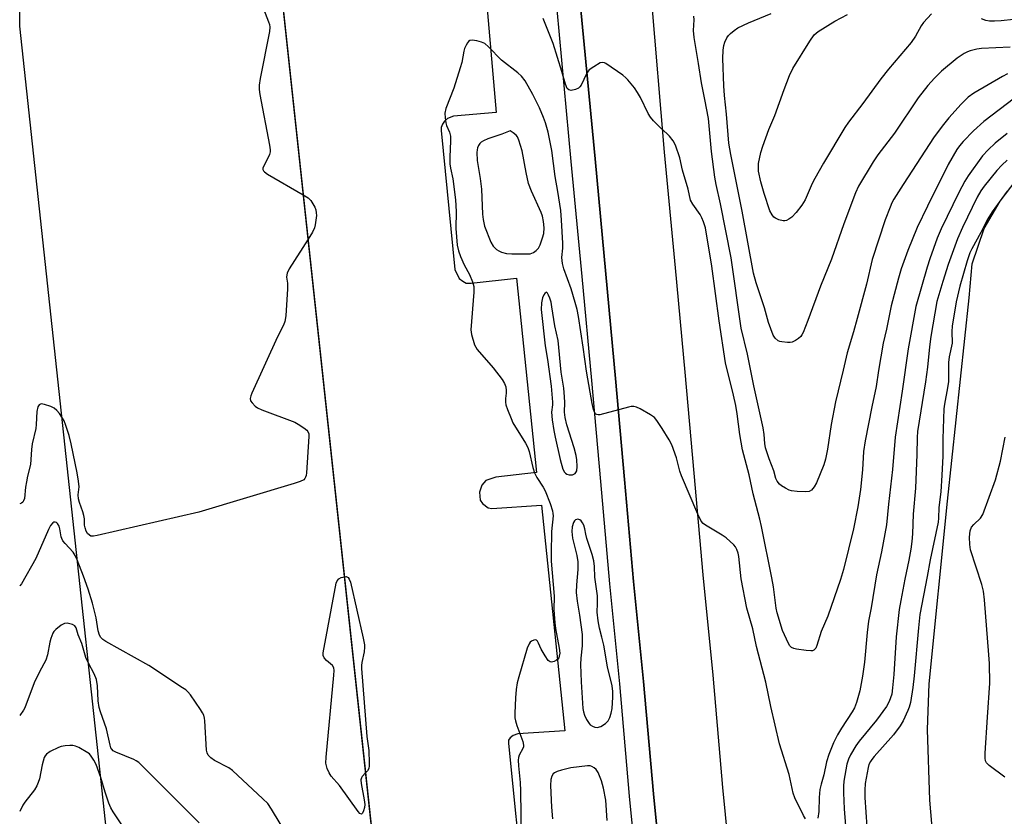
# Model space of a CAD drawing. Units: inches. Extents: x 1261767 to 1267767, y 549452 to 553452.
# Drawn here: x 1261767 to 1262066, y 550853 to 551095 of the extents above; entities that cross this region are included whole.
import ezdxf

# ---------------------------------------------------------------- set-up
doc = ezdxf.new("R2010")
doc.units = ezdxf.units.IN
doc.header["$MEASUREMENT"] = 0
for name, color, linetype in [('BLDG-Footprint', 5, 'Continuous'), ('TRANS-Parking Lot', 4, 'Continuous'), ('TRANS-Road', 130, 'Continuous'), ('TRANS-Street Sidewalk', 7, 'Continuous'), ('Undefined', 1, 'Continuous')]:
    doc.layers.add(name, color=color, linetype=linetype)

msp = doc.modelspace()

# ---------------------------------------------------------------- linework, layer by layer
at = {"layer": 'BLDG-Footprint', "elevation": 499.28}
msp.add_lwpolyline([(1261886.86, 550726.51), (1261807.16, 550717.92), (1261766.73, 551093.28), (1261766.74, 551216.46), (1261833.31, 551223.63)], close=True, dxfattribs=at)
at = {"layer": 'TRANS-Parking Lot'}
for points in [[(1261884.2, 550751.21), (1261834.06, 551216.67)], [(1261907.79, 551109.07), (1261911.46, 551067.09), (1261898.5, 551065.99), (1261896.64, 551065.27), (1261895.78, 551064.42), (1261895.14, 551063.49), (1261894.78, 551062.56), (1261894.71, 551061.56), (1261898.89, 551019.37), (1261900.25, 551016.65), (1261901.32, 551015.79), (1261902.39, 551015.22), (1261903.82, 551015.22), (1261917.61, 551016.72), (1261923.72, 550957.67), (1261911.36, 550956.24), (1261908.36, 550955.24), (1261907.14, 550953.81), (1261906.43, 550951.67), (1261906.57, 550949.31), (1261907.29, 550948.24), (1261909, 550946.95), (1261910.14, 550946.74), (1261925.25, 550947.77), (1261932.28, 550879.16), (1261918.09, 550878.27), (1261916.59, 550877.77), (1261915.73, 550877.05), (1261915.23, 550876.34), (1261915.23, 550875.34), (1261919.77, 550830)]]:
    msp.add_lwpolyline(points, dxfattribs=at)
at = {"layer": 'TRANS-Road'}
for points in [[(1261962.48, 550827.35), (1261959.23, 550860.04), (1261956.26, 550894.15), (1261953.22, 550924.56), (1261950.47, 550955.6), (1261947.72, 550986.29), (1261944.83, 551017.91), (1261941.51, 551053.02), (1261935.63, 551114.2)], [(1261958.53, 551102.12), (1261962.51, 551055.01), (1261965.83, 551019.86), (1261968.73, 550988.19), (1261971.48, 550957.47), (1261974.22, 550926.54), (1261977.26, 550896.12), (1261980.23, 550861.99), (1261983.49, 550829.18)]]:
    msp.add_lwpolyline(points, dxfattribs=at)
msp.add_polyline3d([(1262071.26, 550685.27, 0), (1262060.9, 550751.93, 0), (1262051.4, 550806.16, 0), (1262044.18, 550846.25, 0), (1262043.18, 550858.11, 0), (1262042.54, 550879.61, 0), (1262042.97, 550893.47, 0), (1262048.61, 550948.99, 0), (1262055.11, 551010.8, 0), (1262056.11, 551021.09, 0), (1262059.68, 551031.8, 0), (1262064.54, 551040.09, 0), (1262069.4, 551046.52, 0)], dxfattribs=at)
at = {"layer": 'TRANS-Street Sidewalk'}
for points in [[(1261955.24, 550826.72), (1261951.99, 550859.36), (1261949.03, 550893.48), (1261945.99, 550923.87), (1261943.24, 550954.96), (1261940.49, 550985.64), (1261937.59, 551017.23), (1261934.26, 551052.17), (1261928.6, 551113.91)], [(1261935.63, 551114.2), (1261941.51, 551053.02), (1261944.83, 551017.91), (1261947.72, 550986.29), (1261950.47, 550955.6), (1261953.22, 550924.56), (1261956.26, 550894.15), (1261959.23, 550860.04), (1261962.48, 550827.35)]]:
    msp.add_lwpolyline(points, dxfattribs=at)
at = {"layer": 'Undefined'}
for points, elevation in [([(1261839.61, 551101.84), (1261842.32, 551094.66), (1261842.58, 551093.83), (1261842.71, 551093.04), (1261842.59, 551091.71), (1261839.75, 551077.4), (1261839.47, 551075.38), (1261839.47, 551074.03), (1261839.64, 551072.59), (1261842.63, 551057.16), (1261842.82, 551055.71), (1261842.81, 551055.15), (1261842.6, 551054.33), (1261842.02, 551053.01), (1261840.79, 551050.68), (1261840.61, 551050.19), (1261840.59, 551049.73), (1261840.76, 551049.34), (1261841.06, 551049), (1261841.98, 551048.34), (1261852.87, 551042.05)], 500), ([(1262067.64, 551086.96), (1262058.93, 551086.47), (1262057.49, 551086.27), (1262055.51, 551085.82), (1262054.68, 551085.55), (1262053.64, 551085.04), (1262051.55, 551083.59), (1262046.76, 551079.58), (1262044.61, 551077.52), (1262042.57, 551075.23), (1262039.68, 551071.51), (1262032.52, 551060.83), (1262027.42, 551054.25), (1262025.99, 551052.04), (1262021.55, 551044.71), (1262020.58, 551042.66), (1262017.13, 551033.19), (1262013.35, 551022.55), (1262010.01, 551014.31), (1262006.17, 551003.83), (1262004.74, 551000.24), (1262004.33, 550999.47), (1262003.98, 550999.02), (1262003.34, 550998.44), (1262002.39, 550997.76), (1262001.37, 550997.27), (1262000.81, 550997.17), (1261999.95, 550997.16), (1261998.2, 550997.34), (1261997.65, 550997.48), (1261997.14, 550997.71), (1261996.26, 550998.45), (1261995.66, 550999.43), (1261994.21, 551003.26), (1261992.94, 551007.75), (1261990.46, 551015.35), (1261989.65, 551018.3), (1261986.17, 551037.07), (1261982.72, 551054.28), (1261982.12, 551057.8), (1261981.48, 551066.57), (1261980.84, 551072.24), (1261980.64, 551075.17), (1261980.32, 551083.45), (1261980.4, 551086.01), (1261980.58, 551087.41), (1261980.96, 551088.47), (1261981.59, 551089.73), (1261982.06, 551090.43), (1261982.65, 551091.04), (1261983.75, 551091.95), (1261984.92, 551092.78), (1261988.13, 551094.34), (1261995.03, 551097.11)], 504), ([(1262068.89, 551071.39), (1262059.64, 551064.33), (1262056.44, 551061.45), (1262053.3, 551058.28), (1262052.25, 551056.97), (1262051.44, 551055.8), (1262048.74, 551051.23), (1262042.51, 551038.64), (1262039.38, 551032.13), (1262036.49, 551025.09), (1262034.54, 551019.61), (1262033.66, 551016.69), (1262031.49, 551008.37), (1262030.08, 551001.25), (1262029.06, 550996.95), (1262027.62, 550988.71), (1262026.94, 550983.82), (1262025.58, 550977.64), (1262023.53, 550967.29), (1262023.1, 550964.11), (1262022.72, 550958.52), (1262022.12, 550952.5), (1262021.33, 550947.2), (1262019.98, 550940.6), (1262017, 550928.21), (1262016.1, 550925.16), (1262012.23, 550914.07), (1262010.19, 550909.33), (1262008.87, 550905.09), (1262008.54, 550904.31), (1262008.29, 550903.95), (1262007.99, 550903.7), (1262007.56, 550903.52), (1262007.04, 550903.45), (1262005.63, 550903.58), (1262002.74, 550904.03), (1262001.91, 550904.23), (1262001.21, 550904.55), (1262000.68, 550905.05), (1262000.24, 550905.74), (1261998.45, 550909.64), (1261996.85, 550915.05), (1261996.56, 550916.48), (1261995.68, 550922.95), (1261995.23, 550925.64), (1261992.09, 550941.29), (1261991.59, 550943.49), (1261989.58, 550951.15), (1261988.37, 550956.99), (1261986.27, 550964.52), (1261985.46, 550969.18), (1261984.67, 550975.54), (1261984.26, 550978.07), (1261983.61, 550981.15), (1261981.16, 550991.04), (1261979.17, 551003.74), (1261976.94, 551020.37), (1261975.01, 551031.98), (1261974.49, 551033.83), (1261973.99, 551035.09), (1261973.39, 551036.09), (1261971.16, 551039.21), (1261970.49, 551040.48), (1261969.8, 551043.76), (1261968.08, 551049.52), (1261967.22, 551053.3), (1261965.94, 551057.13), (1261965.24, 551058.42), (1261964.17, 551059.84), (1261963.56, 551060.47), (1261961.14, 551062.59), (1261959.27, 551064.52), (1261958.31, 551065.65), (1261957.61, 551066.79), (1261955.28, 551071.58), (1261954.45, 551073.14), (1261953.44, 551074.54), (1261951.48, 551077.03), (1261950.89, 551077.65), (1261949.97, 551078.39), (1261944.82, 551081.94), (1261944.33, 551082.18), (1261943.83, 551082.29), (1261943.1, 551082.12), (1261941.16, 551080.99), (1261939.76, 551079.99), (1261939.37, 551079.6), (1261938.89, 551078.87), (1261937.26, 551075.33), (1261936.92, 551074.85), (1261936.51, 551074.47), (1261935.52, 551074.01), (1261934.2, 551073.76), (1261933.53, 551073.93), (1261933.03, 551074.41), (1261932.51, 551075.63), (1261931.4, 551079.51), (1261928.73, 551088), (1261925.78, 551095.65)], 500), ([(1262066.8, 551078.77), (1262065.25, 551077.97), (1262056.6, 551072.95), (1262054.86, 551071.68), (1262052.76, 551069.64), (1262048.96, 551065.41), (1262047.34, 551063.43), (1262044.57, 551059.7), (1262035.12, 551045.2), (1262032.32, 551040.73), (1262031.7, 551039.61), (1262031.11, 551038.31), (1262029.6, 551034.43), (1262025.66, 551022.39), (1262023.93, 551014.93), (1262021.17, 551004.48), (1262020.02, 551000.44), (1262018.05, 550994.07), (1262016.85, 550988.81), (1262014.51, 550979.18), (1262013.24, 550972.25), (1262012.12, 550964.76), (1262011.5, 550961.7), (1262011, 550960.05), (1262008.79, 550954.52), (1262008.1, 550953.34), (1262007.25, 550952.3), (1262006.6, 550951.92), (1262005.53, 550951.78), (1262002.93, 550951.86), (1262001.23, 550952.07), (1262000.51, 550952.33), (1261999.34, 550952.92), (1261998.19, 550953.65), (1261997.55, 550954.18), (1261996.81, 550955.07), (1261996.41, 550955.81), (1261995.82, 550958.23), (1261994.39, 550961.79), (1261993.32, 550965.21), (1261993.12, 550966.51), (1261992.92, 550969.27), (1261992.59, 550971.28), (1261989.75, 550984.05), (1261987.82, 550993.61), (1261985.87, 551001.53), (1261982.82, 551022.91), (1261979.64, 551039.28), (1261978.29, 551045.23), (1261977.89, 551047.45), (1261976.88, 551055.27), (1261976.01, 551065.25), (1261974.82, 551071.03), (1261973.89, 551076.04), (1261972.96, 551082.01), (1261971.57, 551089.9), (1261971.43, 551091.99), (1261971.66, 551095.19), (1261971.54, 551096.37)], 502), ([(1262043.68, 551097.07), (1262041.27, 551094.39), (1262040.61, 551093.45), (1262038.84, 551090.25), (1262037.54, 551088.31), (1262030.63, 551080.2), (1262028.31, 551077.35), (1262022.85, 551069.83), (1262018.55, 551064.15), (1262017.41, 551062.51), (1262010.92, 551051.64), (1262008.31, 551047.06), (1262007.51, 551045.53), (1262005.33, 551040.57), (1262004.29, 551038.88), (1262002.59, 551036.67), (1262001.26, 551035.27), (1262000.37, 551034.64), (1261999.67, 551034.27), (1261999.18, 551034.13), (1261998.65, 551034.12), (1261997.29, 551034.46), (1261996.29, 551034.95), (1261995.86, 551035.31), (1261995.31, 551035.95), (1261994.59, 551037.2), (1261992.85, 551042.45), (1261991.85, 551046.03), (1261991.19, 551049.26), (1261991.12, 551050.43), (1261991.2, 551051.57), (1261991.86, 551054.91), (1261992.46, 551056.88), (1261994.27, 551061.95), (1261996.15, 551066.14), (1261998.96, 551074.06), (1262000.55, 551078.31), (1262001.63, 551080.43), (1262006.74, 551088.71), (1262008.07, 551090.63), (1262008.67, 551091.21), (1262009.33, 551091.72), (1262014.38, 551094.8), (1262018.17, 551096.86)], 506), ([(1262068.6, 551095.36), (1262064.86, 551094.91), (1262062.82, 551094.8), (1262061.37, 551094.81), (1262060.25, 551095.01), (1262058.92, 551095.53)], 506), ([(1262005.42, 550852.41), (1262004.83, 550853.44), (1262002.19, 550858.78), (1262001.73, 550860.25), (1262000.46, 550865.95), (1261997.56, 550875.26), (1261994.86, 550886.54), (1261993.35, 550893.99), (1261990.6, 550904.85), (1261989.39, 550910.15), (1261987.65, 550916.43), (1261985.89, 550925.35), (1261985.2, 550932.11), (1261984.95, 550933.2), (1261984.57, 550934.29), (1261984.18, 550935.05), (1261983.65, 550935.71), (1261981.29, 550937.85), (1261980.08, 550938.67), (1261975.04, 550941.68), (1261974.37, 550942.22), (1261973.78, 550942.94), (1261972.77, 550945.01), (1261967.74, 550956.65), (1261967.27, 550958.06), (1261966.27, 550962.11), (1261964.84, 550966.09), (1261964.04, 550967.58), (1261961.93, 550971.03), (1261960.29, 550973.5), (1261959.53, 550974.39), (1261958.33, 550975.23), (1261955.19, 550977), (1261954.13, 550977.52), (1261953.32, 550977.76), (1261952.5, 550977.73), (1261951.65, 550977.56), (1261942.96, 550975.22), (1261942.45, 550975.17), (1261942.01, 550975.26), (1261941.73, 550975.45), (1261941.48, 550975.8), (1261941.08, 550976.85), (1261940.65, 550978.6), (1261940.07, 550982.13), (1261938.86, 550988.46), (1261937.86, 550995.74), (1261936.45, 551005.05), (1261936.04, 551007.23), (1261935.51, 551009.33), (1261934.23, 551013.44), (1261932.03, 551019.52), (1261931.57, 551021.22), (1261931.45, 551022.99), (1261931.71, 551025.8), (1261931.72, 551027.35), (1261931.35, 551034.33), (1261931.08, 551037.29), (1261930.19, 551043.05), (1261929.4, 551047.58), (1261928.33, 551055.49), (1261927.26, 551061.07), (1261926.45, 551063.91), (1261925.86, 551065.51), (1261924.58, 551068.51), (1261922.59, 551072.58), (1261920.25, 551076.69), (1261919.19, 551078.11), (1261918.09, 551079.11), (1261913.12, 551082.93), (1261909.12, 551087.05), (1261908.04, 551087.99), (1261907.01, 551088.46), (1261905.6, 551088.82), (1261904.21, 551089.03), (1261903.48, 551088.92), (1261903.1, 551088.64), (1261902.77, 551088.24), (1261902.35, 551087.53), (1261901.87, 551086.49), (1261901.64, 551085.66), (1261901.01, 551082.3), (1261900.57, 551080.62), (1261898.59, 551074.48), (1261896.18, 551068.28), (1261895.87, 551066.89), (1261895.92, 551065.42), (1261896.15, 551063.96), (1261896.42, 551063.14), (1261897.32, 551061.05), (1261897.55, 551059.85), (1261897.56, 551058.42), (1261897.34, 551053.52), (1261897.38, 551051.52), (1261897.56, 551050.15), (1261898.31, 551046.91), (1261899.08, 551040.55), (1261899.31, 551036.96), (1261899.21, 551031.84), (1261899.66, 551026.72), (1261900.05, 551025.04), (1261900.65, 551023.35), (1261901.78, 551020.8), (1261903.37, 551017.84), (1261904.25, 551015.63), (1261904.65, 551014.21), (1261904.66, 551012.44), (1261903.77, 551000.98), (1261903.99, 550999.58), (1261904.9, 550996.52), (1261905.24, 550995.74), (1261905.73, 550995.02), (1261910.54, 550989.46), (1261913.27, 550985.95), (1261914.04, 550984.72), (1261914.37, 550983.67), (1261914.53, 550982.58), (1261914.5, 550981.76), (1261914.29, 550980.13), (1261914.27, 550979.07), (1261914.42, 550978.24), (1261914.89, 550976.86), (1261915.97, 550974.12), (1261916.57, 550972.78), (1261920.36, 550966.57), (1261921.06, 550965.31), (1261921.49, 550964.07), (1261922.64, 550959.23), (1261923.14, 550957.61), (1261923.83, 550956.16), (1261925.76, 550953.2), (1261926.36, 550952.1), (1261927.83, 550948.27), (1261928.55, 550946.05), (1261928.72, 550945.21), (1261928.74, 550944.49), (1261928.31, 550939.79), (1261928.16, 550933.08), (1261928.2, 550930.76), (1261929.13, 550920.09), (1261929.02, 550915.98), (1261929.31, 550911.98), (1261929.53, 550910.27), (1261930.61, 550904.28), (1261930.77, 550902.83), (1261930.64, 550901.82), (1261930.46, 550901.38), (1261930.17, 550901), (1261929.75, 550900.67), (1261929.04, 550900.3), (1261928.32, 550900.08), (1261927.87, 550900.11), (1261927.29, 550900.52), (1261926.31, 550901.93), (1261925.1, 550904.02), (1261924.35, 550905.82), (1261923.99, 550906.43), (1261923.69, 550906.69), (1261923.32, 550906.8), (1261922.87, 550906.74), (1261922.2, 550906.43), (1261921.81, 550906.11), (1261921.49, 550905.65), (1261920.93, 550904.28), (1261918.33, 550895.64), (1261917.82, 550893.72), (1261917.54, 550891.76), (1261917.29, 550889.22), (1261917.13, 550884.57), (1261917.16, 550883.12), (1261917.3, 550882.26), (1261917.71, 550880.82), (1261919.55, 550875.9), (1261919.78, 550874.85), (1261919.72, 550874.34), (1261919.53, 550873.85), (1261918.41, 550871.75), (1261918.21, 550871.03), (1261918.14, 550870.28), (1261918.22, 550868.56), (1261918.73, 550863.49), (1261918.88, 550860.97), (1261918.91, 550853.8), (1261918.82, 550846.05)], 498), ([(1262066.68, 551060.69), (1262063.01, 551057.73), (1262060.95, 551055.76), (1262059.24, 551053.86), (1262054.83, 551047.83), (1262053.84, 551046.17), (1262051.99, 551042.77), (1262046.64, 551031.74), (1262045.46, 551028.87), (1262043.18, 551022.61), (1262042.38, 551020.07), (1262038.96, 551008.09), (1262036.59, 550995.26), (1262034.82, 550982.4), (1262032.69, 550968.42), (1262031.86, 550958.62), (1262030.63, 550948.09), (1262030.07, 550941.79), (1262028.56, 550933.59), (1262027.04, 550926.61), (1262025.4, 550916.56), (1262024.62, 550912.46), (1262024.22, 550909.02), (1262023.35, 550900.06), (1262022.71, 550895.82), (1262021.9, 550891.37), (1262020.91, 550887.76), (1262020.31, 550886.17), (1262019.62, 550884.97), (1262016.34, 550880), (1262015.18, 550878.01), (1262013.9, 550875.49), (1262012.55, 550871.96), (1262011.86, 550869.74), (1262010.98, 550865.82), (1262010.17, 550862.96), (1262009.84, 550861.38), (1262009.57, 550858.9), (1262009.45, 550854.71), (1262009.16, 550852.62)], 498), ([(1262066.71, 551052.63), (1262065.04, 551051.05), (1262063.6, 551049.47), (1262059.75, 551044.66), (1262058.69, 551043.23), (1262057.64, 551041.35), (1262053.15, 551032.14), (1262051.6, 551028.68), (1262048.77, 551020.86), (1262047.14, 551015.73), (1262045.34, 551009.62), (1262043.52, 550999.04), (1262043.11, 550995.89), (1262042.53, 550989.72), (1262041.94, 550985.2), (1262039.51, 550970.11), (1262039.39, 550968.34), (1262039.3, 550963.17), (1262038.9, 550952.87), (1262038.17, 550945.03), (1262037.91, 550939.06), (1262037.72, 550936.73), (1262037.44, 550934.43), (1262036.88, 550931.02), (1262035.57, 550925.24), (1262034.35, 550918.81), (1262033.92, 550916), (1262033.02, 550907.72), (1262032.26, 550896.27), (1262031.89, 550892.25), (1262031.62, 550890.34), (1262031.31, 550889.22), (1262030.88, 550888.11), (1262030.03, 550886.61), (1262027.02, 550882.43), (1262021.72, 550876.03), (1262020.77, 550874.58), (1262019.13, 550871.85), (1262018.52, 550870.58), (1262018.02, 550869.05), (1262017.07, 550863.89), (1262016.96, 550862.37), (1262016.99, 550860.32), (1262017.21, 550855.53), (1262017.93, 550846.44)], 496), ([(1261852.87, 551042.05), (1261854.34, 551041.12), (1261855.16, 551040.31), (1261855.8, 551039.33), (1261856.34, 551038.28), (1261856.64, 551037.45), (1261856.82, 551036.6), (1261856.85, 551035.74), (1261856.72, 551034.32), (1261856.5, 551032.9), (1261856.27, 551032.06), (1261855.66, 551030.72), (1261854.32, 551028.58)], 500), ([(1262066.67, 551043.16), (1262062.15, 551036.91), (1262060.82, 551034.72), (1262058.7, 551030.56), (1262056, 551025.68), (1262055.41, 551024.41), (1262054.56, 551021.99), (1262052.36, 551014.3), (1262051.26, 551009.53), (1262050.02, 551002.16), (1262049.9, 551000.48), (1262049.98, 550996.93), (1262049.11, 550992.82), (1262048.89, 550991.14), (1262048.86, 550985.34), (1262048.59, 550983.36), (1262047.67, 550978.43), (1262047.47, 550976.98), (1262047.17, 550967.91), (1262047.13, 550962.62), (1262046.88, 550956.86), (1262046.54, 550951.81), (1262045.9, 550947.02), (1262045.88, 550943.82), (1262045.78, 550942.58), (1262043.36, 550931.18), (1262042.44, 550926.05), (1262040.2, 550914.52), (1262039.75, 550910.49), (1262038.46, 550895.86), (1262038.04, 550892.39), (1262037.3, 550887.84), (1262036.95, 550886.42), (1262036.56, 550885.35), (1262035.08, 550882.23), (1262034.23, 550880.73), (1262032.16, 550877.97), (1262026.31, 550871.42), (1262025.57, 550870.51), (1262025.14, 550869.84), (1262024.72, 550868.92), (1262024.47, 550868.08), (1262023.56, 550863.14), (1262023.43, 550861.19), (1262023.44, 550858.94), (1262024.34, 550845.56)], 494), ([(1261854.32, 551028.58), (1261848.62, 551019.6), (1261847.95, 551018.3), (1261847.82, 551017.79), (1261847.77, 551017.04), (1261848.03, 551015.22), (1261848.03, 551013.47), (1261847.56, 551005.24), (1261847.31, 551003.52), (1261846.9, 551002.49), (1261845.08, 550998.89), (1261837.23, 550981.76), (1261836.9, 550980.95), (1261836.72, 550980.16), (1261836.88, 550979.46), (1261837.3, 550978.82), (1261838.23, 550977.84), (1261838.91, 550977.35), (1261840.26, 550976.74), (1261850.3, 550972.93), (1261851.32, 550972.37), (1261853.03, 550971.25), (1261853.92, 550970.55), (1261854.27, 550970.16), (1261854.55, 550969.44), (1261854.59, 550968.6), (1261853.84, 550957.6), (1261853.73, 550956.74), (1261853.57, 550956.22), (1261853.32, 550955.81), (1261852.99, 550955.5), (1261851.92, 550954.92), (1261850.08, 550954.3), (1261821.17, 550945.64), (1261790.28, 550938.53), (1261789.12, 550938.33), (1261788.32, 550938.38), (1261787.87, 550938.6), (1261787.32, 550939.16), (1261786.93, 550939.86), (1261786.57, 550940.91), (1261786.44, 550941.64), (1261786.35, 550943.58), (1261786.2, 550944.65), (1261785.9, 550945.73), (1261784.87, 550948.61), (1261784.61, 550949.63), (1261784.52, 550950.94), (1261784.75, 550953.36), (1261784.59, 550955.03), (1261784.17, 550957.55), (1261782.35, 550966.34), (1261781.73, 550968.94), (1261780.72, 550972.01), (1261780.18, 550973.37), (1261779.52, 550974.49)], 500), ([(1261779.52, 550974.49), (1261778.76, 550975.61), (1261778.02, 550976.49), (1261777.2, 550977.19), (1261776.2, 550977.72), (1261774.28, 550978.39), (1261773.25, 550978.53), (1261773.03, 550978.48), (1261772.63, 550978.22), (1261772.21, 550977.59), (1261771.94, 550976.26), (1261771.73, 550972.22), (1261771.61, 550971.06), (1261770.55, 550966.34), (1261770.26, 550964.71), (1261770.03, 550960.13), (1261769.13, 550956.52), (1261768.79, 550954.87), (1261768.52, 550953.2), (1261768.13, 550949.8), (1261767.89, 550949.08), (1261767.63, 550948.71), (1261767.25, 550948.39), (1261766.72, 550948.13)], 500), ([(1262066.04, 550865.11), (1262061.24, 550868.61), (1262060.45, 550869.42), (1262060.16, 550870.06), (1262060.04, 550870.87), (1262060.07, 550872.35), (1262060.72, 550883.34), (1262061.43, 550893.65), (1262061.32, 550899.63), (1262061.18, 550902.3), (1262059.83, 550919), (1262059.48, 550921.66), (1262058.99, 550923.69), (1262055.61, 550934.21), (1262055.34, 550935.85), (1262055.31, 550938.01), (1262055.5, 550939.92), (1262055.91, 550941.06), (1262056.57, 550941.88), (1262058.6, 550943.78), (1262059.34, 550944.93), (1262063.17, 550955.44), (1262064.63, 550961.17), (1262066.1, 550968.41)], 494), ([(1261784.2, 550931.1), (1261783.55, 550932.46), (1261782.94, 550933.44), (1261780.53, 550936.06), (1261779.85, 550936.95), (1261779.53, 550937.59), (1261779.35, 550938.15), (1261778.9, 550940.54), (1261778.66, 550941.4), (1261778.19, 550942.21), (1261777.86, 550942.46), (1261777.49, 550942.58), (1261777.12, 550942.56), (1261776.73, 550942.34), (1261776.08, 550941.55), (1261775.48, 550940.34), (1261771.66, 550931.5), (1261767.25, 550923.86), (1261766.74, 550923.24), (1261766.72, 550923.23)], 498), ([(1261850.81, 550842.86), (1261843.25, 550855.38), (1261842.06, 550857.08), (1261840.58, 550858.55), (1261831.4, 550867.14), (1261830.21, 550867.94), (1261825.94, 550870.21), (1261824.78, 550871.01), (1261823.99, 550871.75), (1261823.65, 550872.46), (1261823.5, 550873.3), (1261822.91, 550882.2), (1261822.81, 550883.08), (1261822.61, 550883.92), (1261822.24, 550884.7), (1261821.61, 550885.69), (1261818.56, 550890.07), (1261817.83, 550890.99), (1261817.18, 550891.59), (1261816.21, 550892.28), (1261805.91, 550899), (1261792.9, 550906.32), (1261791.92, 550906.96), (1261791.33, 550907.55), (1261790.95, 550908.25), (1261790.54, 550909.52), (1261789.94, 550913.49), (1261789.38, 550915.98), (1261788.81, 550917.96), (1261787.49, 550922.22), (1261786.14, 550926.15), (1261784.2, 550931.1)], 498), ([(1261871.79, 550866.4), (1261870.72, 550865.29), (1261870.51, 550864.91), (1261870.38, 550864.28), (1261870.46, 550863.16), (1261871.41, 550858.23), (1261871.58, 550856.78), (1261871.49, 550855.92), (1261871.18, 550854.85), (1261870.88, 550854.17), (1261870.53, 550853.82), (1261870.08, 550854.07), (1261869.57, 550854.67), (1261863.86, 550862.61), (1261861.35, 550865.36), (1261860.77, 550866.37), (1261860.17, 550867.71), (1261859.88, 550868.53), (1261859.72, 550869.37), (1261859.78, 550871.14), (1261862.19, 550896.06), (1261862.25, 550897.53), (1261862.11, 550898.34), (1261861.73, 550899.02), (1261859.91, 550900.58), (1261859.21, 550901.36), (1261858.93, 550902.05), (1261858.93, 550902.87), (1261862.87, 550924.01), (1261863.17, 550924.8), (1261863.69, 550925.39), (1261864.39, 550925.75), (1261865.37, 550926.02)], 500), ([(1261865.37, 550926.02), (1261865.92, 550926.03), (1261866.51, 550925.74), (1261866.85, 550925.25), (1261867.19, 550924.34), (1261871.06, 550907.37), (1261871.46, 550905.31), (1261871.48, 550904.57), (1261871.36, 550903.18), (1261870.64, 550899.92), (1261870.55, 550899.03), (1261870.56, 550898.16), (1261872.17, 550877.5), (1261872.75, 550873.24), (1261872.9, 550869.39), (1261872.88, 550868.52), (1261872.76, 550867.7), (1261872.39, 550867.02), (1261871.79, 550866.4)], 500), ([(1261787.58, 550899.74), (1261786.83, 550901.44), (1261785.58, 550905.69), (1261784.49, 550908.33), (1261783.82, 550910.5), (1261783.44, 550911.12), (1261782.78, 550911.51), (1261781.98, 550911.73), (1261781.13, 550911.85), (1261780.31, 550911.8), (1261779.31, 550911.3), (1261777.71, 550910.01), (1261777.13, 550909.36), (1261776.82, 550908.87), (1261776.14, 550907.24), (1261775.83, 550906.09), (1261775.12, 550902.29), (1261774.62, 550900.61), (1261772.76, 550897.15), (1261771.14, 550893.76), (1261768.26, 550886.15), (1261767.86, 550885.44), (1261766.71, 550883.87)], 496), ([(1261821.21, 550851.27), (1261804.15, 550868.34), (1261802.86, 550869.56), (1261802.14, 550870.06), (1261801.36, 550870.45), (1261795.88, 550872.66), (1261795.15, 550873.08), (1261794.69, 550873.57), (1261794.45, 550874.05), (1261794.22, 550874.85), (1261793.12, 550879.76), (1261791.28, 550884.95), (1261790.89, 550886.32), (1261790.6, 550888.25), (1261790.38, 550892.88), (1261790.03, 550894.83), (1261789.38, 550896.5), (1261787.58, 550899.74)], 496), ([(1261791.32, 550865), (1261789.9, 550868.98), (1261789.21, 550870.28), (1261788.43, 550871.52), (1261787.87, 550872.17), (1261787.44, 550872.53), (1261784.67, 550874.08), (1261783.63, 550874.55), (1261782.81, 550874.74), (1261781.95, 550874.75), (1261780.49, 550874.59), (1261779.33, 550874.38), (1261778.52, 550874.12), (1261775.97, 550872.91), (1261774.87, 550872.14), (1261774.42, 550871.58), (1261774.17, 550871.07), (1261773.52, 550868.82), (1261772.72, 550864.55), (1261772.36, 550863.49), (1261771.89, 550862.48), (1261771.17, 550861.26), (1261768.29, 550857.54), (1261767.65, 550856.57), (1261766.71, 550854.66)], 494), ([(1261945.21, 550851.92), (1261944.8, 550858.07), (1261944.09, 550861.75), (1261943.42, 550864), (1261942.46, 550866.48), (1261941.84, 550867.42), (1261941.22, 550867.94), (1261940.52, 550868.34), (1261940.02, 550868.51), (1261939.18, 550868.58), (1261934.16, 550867.97), (1261931.34, 550867.26), (1261929.97, 550866.81), (1261929.22, 550866.46), (1261928.8, 550866.13), (1261928.35, 550865.45), (1261928.11, 550864.35), (1261928.02, 550862.59), (1261928.26, 550855.95), (1261928.53, 550852.4)], 496), ([(1261801.27, 550845.2), (1261795.14, 550854.54), (1261794.4, 550855.8), (1261793.84, 550857.19), (1261792.67, 550860.58), (1261791.32, 550865)], 494)]:
    msp.add_lwpolyline(points, dxfattribs=dict(at, elevation=elevation))
at = {"layer": 'Undefined', "elevation": 496}
for points in [[(1261915.74, 551061.53), (1261913.16, 551060.44), (1261908.92, 551059.02), (1261907.57, 551058.45), (1261906.87, 551058.01), (1261906.49, 551057.64), (1261906.08, 551057), (1261905.79, 551056.29), (1261905.67, 551055.76), (1261905.62, 551054.88), (1261905.73, 551052.5), (1261906.57, 551047.02), (1261906.96, 551043.76), (1261907.28, 551036.18), (1261907.48, 551034.51), (1261907.95, 551032.56), (1261909.86, 551027.64), (1261910.56, 551026.41), (1261911.11, 551025.8), (1261911.55, 551025.45), (1261912.27, 551025), (1261913.04, 551024.64), (1261914.56, 551024.27), (1261916.19, 551024.17), (1261919.68, 551024.1), (1261921.77, 551024.17), (1261922.31, 551024.3), (1261922.78, 551024.52), (1261923.63, 551025.14), (1261924.3, 551025.89), (1261924.78, 551026.82), (1261925.56, 551028.95), (1261925.93, 551030.33), (1261926.03, 551032), (1261925.87, 551033.9), (1261925.51, 551035.6), (1261925.17, 551036.67), (1261922.15, 551043.17), (1261921.29, 551045.48), (1261920.55, 551048.85), (1261919.36, 551055.39), (1261918.36, 551058.64), (1261917.91, 551059.66), (1261917.51, 551060.17), (1261916.64, 551060.91)], [(1261926.73, 551012.49), (1261926.27, 551012.11), (1261925.91, 551011.67), (1261925.49, 551010.72), (1261925.27, 551009.24), (1261925.18, 551007.24), (1261926.39, 550996.16), (1261927.07, 550991.99), (1261928.2, 550983.87), (1261928.58, 550979.04), (1261928.54, 550978.21), (1261928.25, 550975.97), (1261928.45, 550973.66), (1261928.94, 550970.41), (1261929.35, 550968.4), (1261930.88, 550961.67), (1261931.73, 550958.7), (1261932.18, 550957.81), (1261932.49, 550957.47), (1261932.89, 550957.19), (1261933.59, 550956.98), (1261934.61, 550957.01), (1261935.08, 550957.14), (1261935.44, 550957.36), (1261935.69, 550957.64), (1261935.92, 550958.19), (1261936.07, 550959.55), (1261935.98, 550961.49), (1261935.72, 550962.85), (1261935.13, 550965.13), (1261932.95, 550972.16), (1261932.45, 550974.38), (1261932.24, 550976.04), (1261932.36, 550978.96), (1261932.26, 550980.7), (1261931.97, 550983.28), (1261931.24, 550988.15), (1261930.32, 550997.83), (1261929.32, 551002.27), (1261928.42, 551008.07), (1261928.14, 551009.48), (1261927.8, 551010.63), (1261927.4, 551011.61), (1261927.1, 551012.14)], [(1261936.26, 550943.48), (1261935.61, 550943.3), (1261935.24, 550942.96), (1261934.98, 550942.51), (1261934.6, 550941.15), (1261934.5, 550939.73), (1261934.69, 550937.77), (1261935.94, 550932.44), (1261936.26, 550930.5), (1261936.27, 550928.25), (1261935.88, 550923.56), (1261935.8, 550921.2), (1261936.03, 550918.62), (1261936.82, 550914.36), (1261937.56, 550908.47), (1261937.6, 550904.97), (1261937.18, 550901.24), (1261937.12, 550899.33), (1261937.3, 550894.09), (1261937.81, 550885.98), (1261937.97, 550884.93), (1261938.28, 550883.91), (1261938.92, 550882.61), (1261939.68, 550881.39), (1261940.06, 550880.98), (1261940.71, 550880.56), (1261941.44, 550880.28), (1261942.19, 550880.2), (1261943.22, 550880.54), (1261944.68, 550881.45), (1261945.45, 550882.24), (1261945.95, 550883.21), (1261946.41, 550884.52), (1261946.66, 550885.95), (1261946.93, 550889.4), (1261946.93, 550891.1), (1261946.67, 550892.81), (1261945.32, 550898.64), (1261944.18, 550905.2), (1261943.61, 550907.62), (1261942.83, 550910.33), (1261942.42, 550912.58), (1261942.17, 550915.21), (1261942.27, 550917.88), (1261942.23, 550920.17), (1261941.43, 550925.92), (1261941.38, 550929.14), (1261941.13, 550930.82), (1261940.62, 550932.78), (1261939.02, 550937.62), (1261938.68, 550938.91), (1261938.39, 550940.58), (1261938.07, 550941.63), (1261937.71, 550942.41), (1261937.24, 550943.03), (1261936.87, 550943.29)]]:
    msp.add_lwpolyline(points, close=True, dxfattribs=at)

doc.saveas('drawing.dxf')
